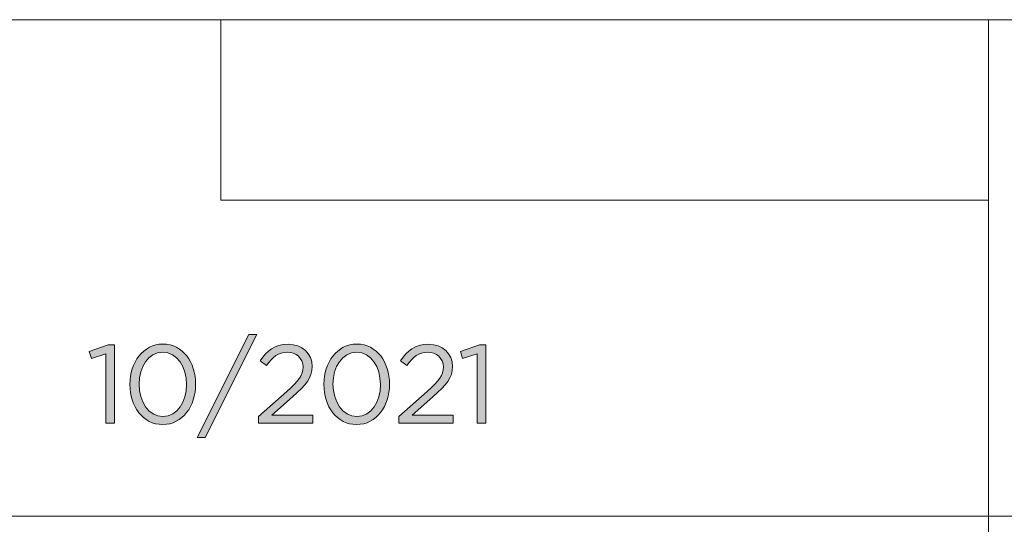
# Model space of a CAD drawing. Units: inches. Extents: x 0.5 to 16.1, y 0.5 to 11.2.
# Drawn here: x 9.2 to 10.6, y 1.2 to 1.9 of the extents above; entities that cross this region are included whole.
import ezdxf

# ---------------------------------------------------------------- set-up
doc = ezdxf.new("R2010")
doc.units = ezdxf.units.IN
doc.header["$MEASUREMENT"] = 0
doc.layers.add('Layer 1', color=7, linetype='Continuous', lineweight=0)

# ---------------------------------------------------------------- blocks, each defined once
blk = doc.blocks.new('Block_2')
at = {"layer": 'Layer 1', "true_color": 0x000000, "transparency": 33554687}
h = blk.add_hatch(color=18, dxfattribs=at)
h.dxf.hatch_style = 2
edge = h.paths.add_edge_path()
edge.add_spline(control_points=[(9.5541, 1.452), (9.5541, 1.452), (9.5655, 1.452), (9.5655, 1.452), (9.5655, 1.452), (9.4909, 1.3031), (9.4909, 1.3031), (9.4909, 1.3031), (9.4794, 1.3031), (9.4794, 1.3031), (9.4794, 1.3031), (9.5541, 1.452), (9.5541, 1.452)], knot_values=[0, 0, 0, 0, 1, 1, 1, 2, 2, 2, 3, 3, 3, 4, 4, 4, 4], degree=3, periodic=0)
h = blk.add_hatch(color=18, dxfattribs=at)
h.dxf.hatch_style = 2
edge = h.paths.add_edge_path()
edge.add_spline(control_points=[(9.3471, 1.4239), (9.3471, 1.4239), (9.3259, 1.4173), (9.3259, 1.4173), (9.3259, 1.4173), (9.3228, 1.4276), (9.3228, 1.4276), (9.3228, 1.4276), (9.3503, 1.4371), (9.3503, 1.4371), (9.3503, 1.4371), (9.3596, 1.4371), (9.3596, 1.4371), (9.3596, 1.4371), (9.3596, 1.3237), (9.3596, 1.3237), (9.3596, 1.3237), (9.3471, 1.3237), (9.3471, 1.3237), (9.3471, 1.3237), (9.3471, 1.4239), (9.3471, 1.4239)], knot_values=[0, 0, 0, 0, 1, 1, 1, 2, 2, 2, 3, 3, 3, 4, 4, 4, 5, 5, 5, 6, 6, 6, 7, 7, 7, 7], degree=3, periodic=0)
h = blk.add_hatch(color=18, dxfattribs=at)
h.dxf.hatch_style = 2
edge = h.paths.add_edge_path()
edge.add_spline(control_points=[(9.4637, 1.3796), (9.4637, 1.3796), (9.4637, 1.38), (9.4637, 1.38), (9.4637, 1.4046), (9.4502, 1.4266), (9.4293, 1.4266), (9.4082, 1.4266), (9.395, 1.4051), (9.395, 1.3803), (9.395, 1.3803), (9.395, 1.38), (9.395, 1.38), (9.395, 1.3553), (9.4085, 1.3333), (9.4296, 1.3333), (9.4507, 1.3333), (9.4637, 1.355), (9.4637, 1.3796)], knot_values=[0, 0, 0, 0, 1, 1, 1, 2, 2, 2, 3, 3, 3, 4, 4, 4, 5, 5, 5, 6, 6, 6, 6], degree=3, periodic=0)
edge = h.paths.add_edge_path()
edge.add_spline(control_points=[(9.3818, 1.3796), (9.3818, 1.3796), (9.3818, 1.38), (9.3818, 1.38), (9.3818, 1.4115), (9.4006, 1.4382), (9.4296, 1.4382), (9.4586, 1.4382), (9.4769, 1.4118), (9.4769, 1.3803), (9.4769, 1.3803), (9.4769, 1.38), (9.4769, 1.38), (9.4769, 1.3484), (9.4582, 1.3217), (9.4293, 1.3217), (9.4002, 1.3217), (9.3818, 1.3481), (9.3818, 1.3796)], knot_values=[0, 0, 0, 0, 1, 1, 1, 2, 2, 2, 3, 3, 3, 4, 4, 4, 5, 5, 5, 6, 6, 6, 6], degree=3, periodic=0)
h = blk.add_hatch(color=18, dxfattribs=at)
h.dxf.hatch_style = 2
edge = h.paths.add_edge_path()
edge.add_spline(control_points=[(9.5682, 1.3335), (9.5682, 1.3335), (9.6091, 1.3695), (9.6091, 1.3695), (9.6263, 1.3849), (9.6325, 1.3936), (9.6325, 1.4049), (9.6325, 1.4181), (9.6221, 1.4264), (9.6099, 1.4264), (9.597, 1.4264), (9.5886, 1.4197), (9.5796, 1.4071), (9.5796, 1.4071), (9.5703, 1.4139), (9.5703, 1.4139), (9.5804, 1.429), (9.591, 1.4379), (9.6108, 1.4379), (9.6311, 1.4379), (9.6457, 1.4244), (9.6457, 1.406), (9.6457, 1.406), (9.6457, 1.4057), (9.6457, 1.4057), (9.6457, 1.3893), (9.637, 1.3792), (9.6173, 1.362), (9.6173, 1.362), (9.5872, 1.3352), (9.5872, 1.3352), (9.5872, 1.3352), (9.6469, 1.3352), (9.6469, 1.3352), (9.6469, 1.3352), (9.6469, 1.3237), (9.6469, 1.3237), (9.6469, 1.3237), (9.5682, 1.3237), (9.5682, 1.3237), (9.5682, 1.3237), (9.5682, 1.3335), (9.5682, 1.3335)], knot_values=[0, 0, 0, 0, 1, 1, 1, 2, 2, 2, 3, 3, 3, 4, 4, 4, 5, 5, 5, 6, 6, 6, 7, 7, 7, 8, 8, 8, 9, 9, 9, 10, 10, 10, 11, 11, 11, 12, 12, 12, 13, 13, 13, 14, 14, 14, 14], degree=3, periodic=0)
h = blk.add_hatch(color=18, dxfattribs=at)
h.dxf.hatch_style = 2
edge = h.paths.add_edge_path()
edge.add_spline(control_points=[(9.7446, 1.3796), (9.7446, 1.3796), (9.7446, 1.38), (9.7446, 1.38), (9.7446, 1.4046), (9.7311, 1.4266), (9.7102, 1.4266), (9.6891, 1.4266), (9.6759, 1.4051), (9.6759, 1.3803), (9.6759, 1.3803), (9.6759, 1.38), (9.6759, 1.38), (9.6759, 1.3553), (9.6895, 1.3333), (9.7105, 1.3333), (9.7316, 1.3333), (9.7446, 1.355), (9.7446, 1.3796)], knot_values=[0, 0, 0, 0, 1, 1, 1, 2, 2, 2, 3, 3, 3, 4, 4, 4, 5, 5, 5, 6, 6, 6, 6], degree=3, periodic=0)
edge = h.paths.add_edge_path()
edge.add_spline(control_points=[(9.6627, 1.3796), (9.6627, 1.3796), (9.6627, 1.38), (9.6627, 1.38), (9.6627, 1.4115), (9.6816, 1.4382), (9.7105, 1.4382), (9.7395, 1.4382), (9.7578, 1.4118), (9.7578, 1.3803), (9.7578, 1.3803), (9.7578, 1.38), (9.7578, 1.38), (9.7578, 1.3484), (9.7391, 1.3217), (9.7102, 1.3217), (9.6811, 1.3217), (9.6627, 1.3481), (9.6627, 1.3796)], knot_values=[0, 0, 0, 0, 1, 1, 1, 2, 2, 2, 3, 3, 3, 4, 4, 4, 5, 5, 5, 6, 6, 6, 6], degree=3, periodic=0)
h = blk.add_hatch(color=18, dxfattribs=at)
h.dxf.hatch_style = 2
edge = h.paths.add_edge_path()
edge.add_spline(control_points=[(9.7715, 1.3335), (9.7715, 1.3335), (9.8123, 1.3695), (9.8123, 1.3695), (9.8295, 1.3849), (9.8358, 1.3936), (9.8358, 1.4049), (9.8358, 1.4181), (9.8253, 1.4264), (9.8131, 1.4264), (9.8003, 1.4264), (9.7919, 1.4197), (9.7829, 1.4071), (9.7829, 1.4071), (9.7735, 1.4139), (9.7735, 1.4139), (9.7837, 1.429), (9.7943, 1.4379), (9.8141, 1.4379), (9.8344, 1.4379), (9.849, 1.4244), (9.849, 1.406), (9.849, 1.406), (9.849, 1.4057), (9.849, 1.4057), (9.849, 1.3893), (9.8403, 1.3792), (9.8205, 1.362), (9.8205, 1.362), (9.7904, 1.3352), (9.7904, 1.3352), (9.7904, 1.3352), (9.8501, 1.3352), (9.8501, 1.3352), (9.8501, 1.3352), (9.8501, 1.3237), (9.8501, 1.3237), (9.8501, 1.3237), (9.7715, 1.3237), (9.7715, 1.3237), (9.7715, 1.3237), (9.7715, 1.3335), (9.7715, 1.3335)], knot_values=[0, 0, 0, 0, 1, 1, 1, 2, 2, 2, 3, 3, 3, 4, 4, 4, 5, 5, 5, 6, 6, 6, 7, 7, 7, 8, 8, 8, 9, 9, 9, 10, 10, 10, 11, 11, 11, 12, 12, 12, 13, 13, 13, 14, 14, 14, 14], degree=3, periodic=0)
h = blk.add_hatch(color=18, dxfattribs=at)
h.dxf.hatch_style = 2
edge = h.paths.add_edge_path()
edge.add_spline(control_points=[(9.8848, 1.4239), (9.8848, 1.4239), (9.8636, 1.4173), (9.8636, 1.4173), (9.8636, 1.4173), (9.8605, 1.4276), (9.8605, 1.4276), (9.8605, 1.4276), (9.888, 1.4371), (9.888, 1.4371), (9.888, 1.4371), (9.8974, 1.4371), (9.8974, 1.4371), (9.8974, 1.4371), (9.8974, 1.3237), (9.8974, 1.3237), (9.8974, 1.3237), (9.8848, 1.3237), (9.8848, 1.3237), (9.8848, 1.3237), (9.8848, 1.4239), (9.8848, 1.4239)], knot_values=[0, 0, 0, 0, 1, 1, 1, 2, 2, 2, 3, 3, 3, 4, 4, 4, 5, 5, 5, 6, 6, 6, 7, 7, 7, 7], degree=3, periodic=0)
at = {"layer": 'Layer 1'}
for points, knots in [([(9.5541, 1.452), (9.5541, 1.452), (9.5655, 1.452), (9.5655, 1.452), (9.5655, 1.452), (9.4909, 1.3031), (9.4909, 1.3031), (9.4909, 1.3031), (9.4794, 1.3031), (9.4794, 1.3031), (9.4794, 1.3031), (9.5541, 1.452), (9.5541, 1.452)], [0, 0, 0, 0, 1, 1, 1, 2, 2, 2, 3, 3, 3, 4, 4, 4, 4]), ([(9.3471, 1.4239), (9.3471, 1.4239), (9.3259, 1.4173), (9.3259, 1.4173), (9.3259, 1.4173), (9.3228, 1.4276), (9.3228, 1.4276), (9.3228, 1.4276), (9.3503, 1.4371), (9.3503, 1.4371), (9.3503, 1.4371), (9.3596, 1.4371), (9.3596, 1.4371), (9.3596, 1.4371), (9.3596, 1.3237), (9.3596, 1.3237), (9.3596, 1.3237), (9.3471, 1.3237), (9.3471, 1.3237), (9.3471, 1.3237), (9.3471, 1.4239), (9.3471, 1.4239)], [0, 0, 0, 0, 1, 1, 1, 2, 2, 2, 3, 3, 3, 4, 4, 4, 5, 5, 5, 6, 6, 6, 7, 7, 7, 7]), ([(9.3818, 1.3796), (9.3818, 1.3796), (9.3818, 1.38), (9.3818, 1.38), (9.3818, 1.4115), (9.4006, 1.4382), (9.4296, 1.4382), (9.4586, 1.4382), (9.4769, 1.4118), (9.4769, 1.3803), (9.4769, 1.3803), (9.4769, 1.38), (9.4769, 1.38), (9.4769, 1.3484), (9.4582, 1.3217), (9.4293, 1.3217), (9.4002, 1.3217), (9.3818, 1.3481), (9.3818, 1.3796)], [0, 0, 0, 0, 1, 1, 1, 2, 2, 2, 3, 3, 3, 4, 4, 4, 5, 5, 5, 6, 6, 6, 6]), ([(9.4637, 1.3796), (9.4637, 1.3796), (9.4637, 1.38), (9.4637, 1.38), (9.4637, 1.4046), (9.4502, 1.4266), (9.4293, 1.4266), (9.4082, 1.4266), (9.395, 1.4051), (9.395, 1.3803), (9.395, 1.3803), (9.395, 1.38), (9.395, 1.38), (9.395, 1.3553), (9.4085, 1.3333), (9.4296, 1.3333), (9.4507, 1.3333), (9.4637, 1.355), (9.4637, 1.3796)], [0, 0, 0, 0, 1, 1, 1, 2, 2, 2, 3, 3, 3, 4, 4, 4, 5, 5, 5, 6, 6, 6, 6]), ([(9.5682, 1.3335), (9.5682, 1.3335), (9.6091, 1.3695), (9.6091, 1.3695), (9.6263, 1.3849), (9.6325, 1.3936), (9.6325, 1.4049), (9.6325, 1.4181), (9.6221, 1.4264), (9.6099, 1.4264), (9.597, 1.4264), (9.5886, 1.4197), (9.5796, 1.4071), (9.5796, 1.4071), (9.5703, 1.4139), (9.5703, 1.4139), (9.5804, 1.429), (9.591, 1.4379), (9.6108, 1.4379), (9.6311, 1.4379), (9.6457, 1.4244), (9.6457, 1.406), (9.6457, 1.406), (9.6457, 1.4057), (9.6457, 1.4057), (9.6457, 1.3893), (9.637, 1.3792), (9.6173, 1.362), (9.6173, 1.362), (9.5872, 1.3352), (9.5872, 1.3352), (9.5872, 1.3352), (9.6469, 1.3352), (9.6469, 1.3352), (9.6469, 1.3352), (9.6469, 1.3237), (9.6469, 1.3237), (9.6469, 1.3237), (9.5682, 1.3237), (9.5682, 1.3237), (9.5682, 1.3237), (9.5682, 1.3335), (9.5682, 1.3335)], [0, 0, 0, 0, 1, 1, 1, 2, 2, 2, 3, 3, 3, 4, 4, 4, 5, 5, 5, 6, 6, 6, 7, 7, 7, 8, 8, 8, 9, 9, 9, 10, 10, 10, 11, 11, 11, 12, 12, 12, 13, 13, 13, 14, 14, 14, 14]), ([(9.6627, 1.3796), (9.6627, 1.3796), (9.6627, 1.38), (9.6627, 1.38), (9.6627, 1.4115), (9.6816, 1.4382), (9.7105, 1.4382), (9.7395, 1.4382), (9.7578, 1.4118), (9.7578, 1.3803), (9.7578, 1.3803), (9.7578, 1.38), (9.7578, 1.38), (9.7578, 1.3484), (9.7391, 1.3217), (9.7102, 1.3217), (9.6811, 1.3217), (9.6627, 1.3481), (9.6627, 1.3796)], [0, 0, 0, 0, 1, 1, 1, 2, 2, 2, 3, 3, 3, 4, 4, 4, 5, 5, 5, 6, 6, 6, 6]), ([(9.7446, 1.3796), (9.7446, 1.3796), (9.7446, 1.38), (9.7446, 1.38), (9.7446, 1.4046), (9.7311, 1.4266), (9.7102, 1.4266), (9.6891, 1.4266), (9.6759, 1.4051), (9.6759, 1.3803), (9.6759, 1.3803), (9.6759, 1.38), (9.6759, 1.38), (9.6759, 1.3553), (9.6895, 1.3333), (9.7105, 1.3333), (9.7316, 1.3333), (9.7446, 1.355), (9.7446, 1.3796)], [0, 0, 0, 0, 1, 1, 1, 2, 2, 2, 3, 3, 3, 4, 4, 4, 5, 5, 5, 6, 6, 6, 6]), ([(9.7715, 1.3335), (9.7715, 1.3335), (9.8123, 1.3695), (9.8123, 1.3695), (9.8295, 1.3849), (9.8358, 1.3936), (9.8358, 1.4049), (9.8358, 1.4181), (9.8253, 1.4264), (9.8131, 1.4264), (9.8003, 1.4264), (9.7919, 1.4197), (9.7829, 1.4071), (9.7829, 1.4071), (9.7735, 1.4139), (9.7735, 1.4139), (9.7837, 1.429), (9.7943, 1.4379), (9.8141, 1.4379), (9.8344, 1.4379), (9.849, 1.4244), (9.849, 1.406), (9.849, 1.406), (9.849, 1.4057), (9.849, 1.4057), (9.849, 1.3893), (9.8403, 1.3792), (9.8205, 1.362), (9.8205, 1.362), (9.7904, 1.3352), (9.7904, 1.3352), (9.7904, 1.3352), (9.8501, 1.3352), (9.8501, 1.3352), (9.8501, 1.3352), (9.8501, 1.3237), (9.8501, 1.3237), (9.8501, 1.3237), (9.7715, 1.3237), (9.7715, 1.3237), (9.7715, 1.3237), (9.7715, 1.3335), (9.7715, 1.3335)], [0, 0, 0, 0, 1, 1, 1, 2, 2, 2, 3, 3, 3, 4, 4, 4, 5, 5, 5, 6, 6, 6, 7, 7, 7, 8, 8, 8, 9, 9, 9, 10, 10, 10, 11, 11, 11, 12, 12, 12, 13, 13, 13, 14, 14, 14, 14]), ([(9.8848, 1.4239), (9.8848, 1.4239), (9.8636, 1.4173), (9.8636, 1.4173), (9.8636, 1.4173), (9.8605, 1.4276), (9.8605, 1.4276), (9.8605, 1.4276), (9.888, 1.4371), (9.888, 1.4371), (9.888, 1.4371), (9.8974, 1.4371), (9.8974, 1.4371), (9.8974, 1.4371), (9.8974, 1.3237), (9.8974, 1.3237), (9.8974, 1.3237), (9.8848, 1.3237), (9.8848, 1.3237), (9.8848, 1.3237), (9.8848, 1.4239), (9.8848, 1.4239)], [0, 0, 0, 0, 1, 1, 1, 2, 2, 2, 3, 3, 3, 4, 4, 4, 5, 5, 5, 6, 6, 6, 7, 7, 7, 7])]:
    blk.add_open_spline(points, degree=3, knots=knots, dxfattribs=at)
blk = doc.blocks.new('Block_1')
at = {"layer": 'Layer 1'}
blk.add_blockref('Block_2', (0, 0), dxfattribs=at)

msp = doc.modelspace()

# ---------------------------------------------------------------- linework, layer by layer
at = {"layer": 'Layer 1', "color": 18, "lineweight": 0, "true_color": 0x000000}
for p, q in [((8.7804, 1.9082), (16.0765, 1.9082)), ((9.5136, 1.6466), (9.5136, 1.9082)), ((10.6253, 0.471), (10.6253, 1.9082)), ((10.6253, 1.6466), (9.5136, 1.6466)), ((8.7804, 1.1889), (16.0765, 1.1889))]:
    msp.add_line(p, q, dxfattribs=at)

# ---------------------------------------------------------------- block references
at = {"layer": 'Layer 1'}
msp.add_blockref('Block_1', (0, 0), dxfattribs=at)

doc.saveas('drawing.dxf')
